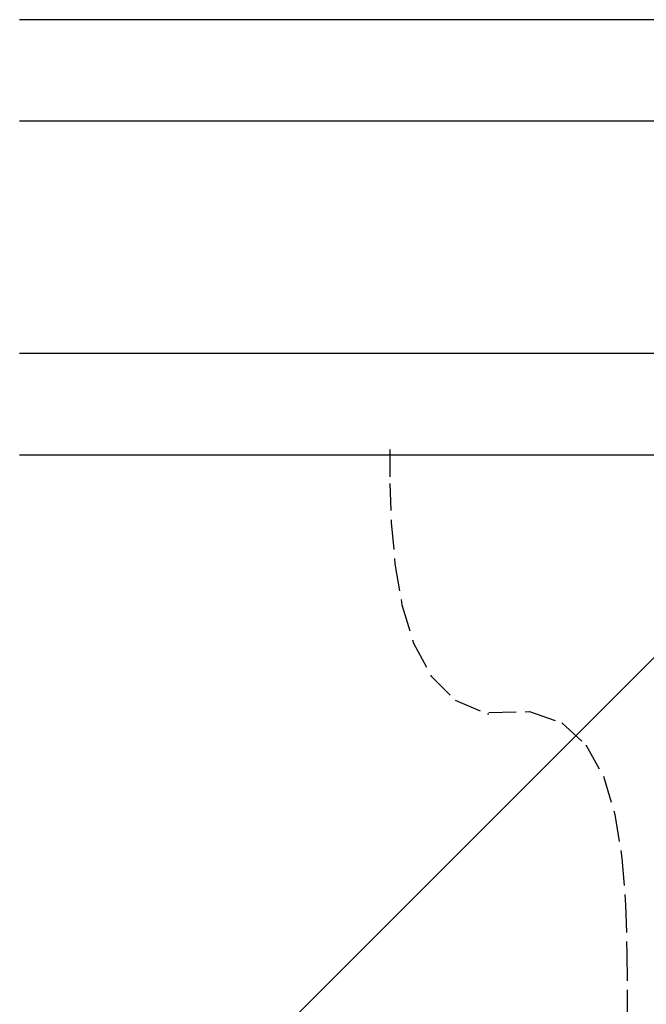
# Model space of a CAD drawing. Extents: x 449 to 2549, y 332 to 1812.
# Drawn here: x 1163 to 1249, y 1176 to 1312 of the extents above; entities that cross this region are included whole.
import ezdxf

# ---------------------------------------------------------------- set-up
doc = ezdxf.new("R2010")
doc.units = 0
doc.header["$MEASUREMENT"] = 0
doc.linetypes.add('DASHED3', pattern=[5, 3.75, -1.25])
for name, color, linetype in [('_0-0_0', 7, 'CONTINUOUS'), ('_0-5______1', 7, 'CONTINUOUS'), ('_0-9_', 7, 'CONTINUOUS')]:
    doc.layers.add(name, color=color, linetype=linetype)

msp = doc.modelspace()

# ---------------------------------------------------------------- linework, layer by layer
at = {"layer": '_0-0_0', "color": 18, "linetype": 'Continuous'}
for p, q in [((1417.04, 1312.08), (1162.5, 1312.08)), ((1417.04, 1298.08), (1162.5, 1298.08)), ((1417.04, 1266.08), (1162.5, 1266.08)), ((1417.04, 1252.08), (1162.5, 1252.08))]:
    msp.add_line(p, q, dxfattribs=at)
at = {"layer": '_0-5______1', "color": 7, "linetype": 'DASHED3'}
for p, q in [((1213.5, 1252.87), (1213.53, 1248.19)), ((1213.53, 1248.19), (1213.71, 1242.81)), ((1213.71, 1242.81), (1214.21, 1237.11)), ((1214.21, 1237.11), (1215.18, 1231.45)), ((1215.18, 1231.45), (1216.79, 1226.18)), ((1216.79, 1226.18), (1219.18, 1221.69)), ((1219.18, 1221.69), (1222.51, 1218.32)), ((1222.51, 1218.32), (1226.95, 1216.45)), ((1226.95, 1216.45), (1227.14, 1216.44)), ((1227.15, 1216.64), (1232.77, 1216.76)), ((1232.77, 1216.76), (1237.2, 1215.22)), ((1237.2, 1215.22), (1240.54, 1212.16)), ((1240.54, 1212.16), (1242.93, 1207.86)), ((1242.93, 1207.86), (1244.53, 1202.57)), ((1244.53, 1202.57), (1245.5, 1196.55)), ((1245.5, 1196.55), (1246, 1190.07)), ((1246, 1190.07), (1246.18, 1183.41)), ((1246.18, 1183.41), (1246.21, 1176.81)), ((1246.21, 1176.81), (1246.21, 1170.42))]:
    msp.add_line(p, q, dxfattribs=at)
at = {"layer": '_0-9_', "color": 7, "linetype": 'Continuous'}
msp.add_line((1281.79, 1256.1), (1183.09, 1157.39), dxfattribs=at)

doc.saveas('drawing.dxf')
